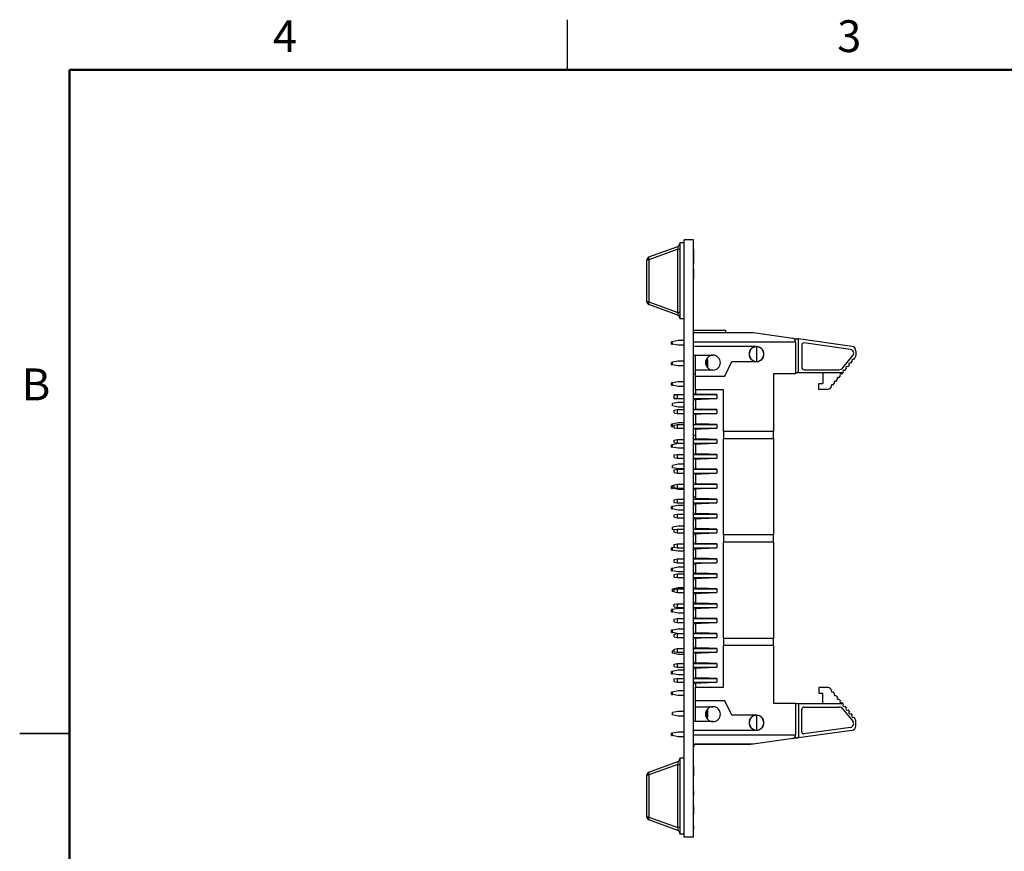
# Model space of a CAD drawing. Units: inches. Extents: x 0.1 to 15, y 0.1 to 9.7.
# Drawn here: x 0.1 to 6.7, y 4.1 to 9.7 of the extents above; entities that cross this region are included whole.
import ezdxf

# ---------------------------------------------------------------- set-up
doc = ezdxf.new("R2010")
doc.units = ezdxf.units.IN
doc.header["$LTSCALE"] = 0.888889
doc.header["$MEASUREMENT"] = 0
doc.styles.add('SLDTEXTSTYLE0', font='TXT', dxfattribs={"width": 0.75})

msp = doc.modelspace()

# ---------------------------------------------------------------- linework, layer by layer
at = {"color": 7, "linetype": 'Continuous', "lineweight": 25}
for p, q in [((3.7778, 9.3333), (3.7778, 9.6667)), ((4.5598, 8.1745), (4.5298, 8.1745)), ((4.5298, 8.1745), (4.5298, 7.6651)), ((4.5598, 4.1945), (4.5598, 8.1945)), ((4.6223, 8.1945), (4.5598, 8.1945)), ((4.6223, 4.1945), (4.6223, 8.1945)), ((4.3228, 8.0795), (4.5169, 8.1501)), ((4.5169, 8.1316), (4.3228, 8.061)), ((4.5169, 8.1316), (4.5298, 8.1316)), ((4.5169, 7.708), (4.5169, 8.1316)), ((4.6233, 8.1306), (4.6223, 8.1306)), ((4.6233, 8.1282), (4.6223, 8.1282)), ((4.6233, 8.0345), (4.6233, 8.1282)), ((4.3098, 7.7786), (4.3098, 8.061)), ((4.3098, 8.061), (4.3228, 8.061)), ((4.3228, 8.061), (4.3228, 7.7786)), ((4.6233, 8.0345), (4.6223, 8.0345)), ((4.6233, 8.0321), (4.6223, 8.0321)), ((4.6233, 7.997), (4.6223, 7.997)), ((4.6233, 7.9345), (4.6233, 7.997)), ((4.6233, 7.9345), (4.6223, 7.9345)), ((4.6233, 7.9337), (4.6223, 7.9337)), ((4.3228, 7.7786), (4.3098, 7.7786)), ((4.3228, 7.7786), (4.5169, 7.708)), ((4.5169, 7.6895), (4.3228, 7.7601)), ((4.5298, 7.708), (4.5169, 7.708)), ((4.5598, 7.6651), (4.5298, 7.6651)), ((4.6223, 7.5894), (4.8388, 7.5894)), ((4.8388, 7.5724), (4.8388, 7.5894)), ((4.5199, 7.5193), (4.4806, 7.5114)), ((4.5598, 7.5193), (4.5199, 7.5193)), ((4.6223, 7.5724), (5.0203, 7.5724)), ((5.0203, 7.5724), (5.2868, 7.5354)), ((5.2967, 7.5311), (5.318, 7.5311)), ((5.3038, 7.5094), (5.3038, 7.5159)), ((5.3251, 7.5301), (5.318, 7.5311)), ((5.3251, 7.3027), (5.3251, 7.5301)), ((5.6818, 7.4806), (5.3251, 7.5301)), ((4.4806, 7.5114), (4.4756, 7.5114)), ((4.4756, 7.4957), (4.4756, 7.5114)), ((4.4756, 7.4957), (4.4806, 7.4957)), ((4.4806, 7.4957), (4.4806, 7.5114)), ((4.5199, 7.4878), (4.4806, 7.4957)), ((4.5598, 7.4878), (4.5199, 7.4878)), ((5.3038, 7.5094), (4.6223, 7.5094)), ((5.0436, 7.4787), (4.6223, 7.4787)), ((5.0436, 7.4779), (5.0436, 7.3795)), ((5.3038, 7.5094), (5.3038, 7.2968)), ((5.3467, 7.4908), (5.3467, 7.3397)), ((5.6722, 7.46), (5.3611, 7.5032)), ((5.7089, 7.4494), (5.7089, 7.4204)), ((4.6223, 7.4216), (4.7522, 7.4216)), ((4.6341, 7.3216), (4.6341, 7.4216)), ((4.7065, 7.3919), (4.7129, 7.3919)), ((4.7168, 7.3925), (4.7068, 7.3925)), ((4.7129, 7.3408), (4.7129, 7.3919)), ((4.7168, 7.3364), (4.7168, 7.3925)), ((5.622, 7.3371), (5.6885, 7.4185)), ((5.695, 7.3921), (5.7018, 7.4005)), ((4.4806, 7.3734), (4.4756, 7.3734)), ((4.4756, 7.3577), (4.4756, 7.3734)), ((4.4756, 7.3577), (4.4785, 7.3577)), ((4.5199, 7.3815), (4.4806, 7.3736)), ((4.4806, 7.3579), (4.4806, 7.3736)), ((4.5199, 7.35), (4.4806, 7.3579)), ((4.5598, 7.3815), (4.5199, 7.3815)), ((4.5598, 7.35), (4.5199, 7.35)), ((4.7522, 7.3216), (4.6341, 7.3216)), ((4.6341, 7.2819), (4.6341, 7.3216)), ((4.831, 7.2819), (4.8782, 7.3787)), ((4.8782, 7.3787), (5.0436, 7.3787)), ((5.3621, 7.3244), (5.5952, 7.3244)), ((5.6351, 7.319), (5.6451, 7.3312)), ((5.6551, 7.3434), (5.6651, 7.3555)), ((5.675, 7.3677), (5.685, 7.3799)), ((4.6341, 7.2941), (4.6223, 7.2941)), ((4.6341, 7.1905), (4.6341, 7.2819)), ((4.6341, 7.2819), (4.831, 7.2819)), ((5.3038, 7.2968), (5.1577, 7.2968)), ((5.1577, 7.2968), (5.1577, 6.9126)), ((5.3251, 7.3027), (5.3038, 7.3027)), ((5.6219, 7.3027), (5.3251, 7.3027)), ((5.4865, 7.3027), (5.4865, 7.2319)), ((5.5753, 7.2458), (5.5853, 7.258)), ((5.5953, 7.2702), (5.6052, 7.2824)), ((5.6152, 7.2946), (5.6219, 7.3027)), ((5.6219, 7.3027), (5.6252, 7.3068)), ((4.4806, 7.2354), (4.4756, 7.2354)), ((4.4756, 7.2197), (4.4756, 7.2354)), ((4.4756, 7.2197), (4.4806, 7.2197)), ((4.5199, 7.2433), (4.4806, 7.2354)), ((4.4806, 7.2197), (4.4806, 7.2354)), ((4.5199, 7.2118), (4.4806, 7.2197)), ((4.5598, 7.2433), (4.5199, 7.2433)), ((4.5598, 7.2118), (4.5199, 7.2118)), ((4.8231, 7.1905), (4.6341, 7.1905)), ((4.6341, 7.1905), (4.6341, 7.1689)), ((4.8231, 6.9126), (4.8231, 7.1905)), ((5.4609, 7.1925), (5.4609, 7.2319)), ((5.4609, 7.2319), (5.4865, 7.2319)), ((5.5168, 7.1925), (5.4609, 7.1925)), ((5.5412, 7.2041), (5.5454, 7.2092)), ((5.5554, 7.2214), (5.5654, 7.2336)), ((4.4924, 7.1531), (4.5121, 7.1571)), ((4.5103, 7.1567), (4.4924, 7.1567)), ((4.4924, 7.1531), (4.4924, 7.1567)), ((4.4924, 7.1358), (4.4924, 7.1531)), ((4.4924, 7.1322), (4.4924, 7.1358)), ((4.4924, 7.1358), (4.5121, 7.1319)), ((4.4924, 7.1322), (4.5103, 7.1322)), ((4.5121, 7.1571), (4.5121, 7.1319)), ((4.5121, 7.1571), (4.5598, 7.1571)), ((4.5121, 7.1319), (4.5598, 7.1319)), ((4.6233, 7.1679), (4.6223, 7.1679)), ((4.6223, 7.1571), (4.7778, 7.1571)), ((4.6223, 7.1319), (4.7778, 7.1319)), ((4.6233, 7.1265), (4.6223, 7.1265)), ((4.6233, 7.1571), (4.6233, 7.1679)), ((4.6233, 7.1265), (4.6233, 7.1319)), ((4.6233, 7.1145), (4.6233, 7.1265)), ((4.6341, 7.1571), (4.6341, 7.1689)), ((4.6341, 7.1201), (4.6341, 7.1319)), ((4.6341, 7.1201), (4.6341, 7.0689)), ((4.642, 7.161), (4.6735, 7.161)), ((4.642, 7.1279), (4.6735, 7.1279)), ((4.7778, 7.1571), (4.6735, 7.161)), ((4.6735, 7.161), (4.6735, 7.1571)), ((4.6735, 7.1279), (4.7778, 7.1319)), ((4.6735, 7.1319), (4.6735, 7.1279)), ((4.7778, 7.1571), (4.7778, 7.1319)), ((4.5199, 7.1055), (4.4806, 7.0976)), ((4.4806, 7.0819), (4.4806, 7.0976)), ((4.5199, 7.074), (4.4806, 7.0819)), ((4.4924, 7.0531), (4.5121, 7.0571)), ((4.4924, 7.0358), (4.4924, 7.0531)), ((4.5121, 7.0571), (4.5121, 7.0319)), ((4.5121, 7.0571), (4.5598, 7.0571)), ((4.5598, 7.1055), (4.5199, 7.1055)), ((4.5598, 7.074), (4.5199, 7.074)), ((4.6233, 7.1145), (4.6223, 7.1145)), ((4.6233, 7.1131), (4.6223, 7.1131)), ((4.6233, 7.0679), (4.6223, 7.0679)), ((4.6223, 7.0571), (4.7778, 7.0571)), ((4.6341, 7.0571), (4.6341, 7.0689)), ((4.642, 7.061), (4.6735, 7.061)), ((4.7778, 7.0571), (4.6735, 7.061)), ((4.6735, 7.061), (4.6735, 7.0571)), ((4.7778, 7.0571), (4.7778, 7.0319)), ((4.4924, 7.0358), (4.5121, 7.0319)), ((4.5121, 7.0319), (4.5598, 7.0319)), ((4.6223, 7.0319), (4.7778, 7.0319)), ((4.6233, 7.0295), (4.6223, 7.0295)), ((4.6233, 7.0285), (4.6223, 7.0285)), ((4.6233, 7.0131), (4.6223, 7.0131)), ((4.6341, 7.0201), (4.6341, 7.0319)), ((4.6341, 7.0201), (4.6341, 6.9689)), ((4.642, 7.0279), (4.6735, 7.0279)), ((4.6735, 7.0279), (4.7778, 7.0319)), ((4.6735, 7.0319), (4.6735, 7.0279)), ((4.4806, 6.9594), (4.4756, 6.9594)), ((4.4756, 6.9437), (4.4756, 6.9594)), ((4.4756, 6.9437), (4.4806, 6.9437)), ((4.5199, 6.9677), (4.4806, 6.9598)), ((4.4806, 6.9441), (4.4806, 6.9598)), ((4.4924, 6.9417), (4.4806, 6.9441)), ((4.4806, 6.9437), (4.4806, 6.9441)), ((4.4924, 6.9531), (4.5121, 6.9571)), ((4.4924, 6.9358), (4.4924, 6.9531)), ((4.4924, 6.9358), (4.5121, 6.9319)), ((4.5121, 6.9571), (4.5121, 6.9319)), ((4.5121, 6.9571), (4.5598, 6.9571)), ((4.5121, 6.9319), (4.5598, 6.9319)), ((4.5598, 6.9677), (4.5199, 6.9677)), ((4.6233, 6.9679), (4.6223, 6.9679)), ((4.6223, 6.9571), (4.7778, 6.9571)), ((4.6223, 6.9319), (4.7778, 6.9319)), ((4.6233, 6.9295), (4.6223, 6.9295)), ((4.6233, 6.9285), (4.6223, 6.9285)), ((4.6341, 6.9571), (4.6341, 6.9689)), ((4.6341, 6.9201), (4.6341, 6.9319)), ((4.642, 6.961), (4.6735, 6.961)), ((4.642, 6.9279), (4.6735, 6.9279)), ((4.7778, 6.9571), (4.6735, 6.961)), ((4.6735, 6.961), (4.6735, 6.9571)), ((4.6735, 6.9279), (4.7778, 6.9319)), ((4.6735, 6.9319), (4.6735, 6.9279)), ((4.7778, 6.9571), (4.7778, 6.9319)), ((4.4924, 6.8531), (4.5121, 6.8571)), ((4.5121, 6.8571), (4.5121, 6.8319)), ((4.5121, 6.8571), (4.5598, 6.8571)), ((4.6233, 6.9131), (4.6223, 6.9131)), ((4.6341, 6.8844), (4.6223, 6.8844)), ((4.6341, 6.8838), (4.6223, 6.8838)), ((4.6233, 6.8679), (4.6223, 6.8679)), ((4.6223, 6.8571), (4.7778, 6.8571)), ((4.6341, 6.9201), (4.6341, 6.8689)), ((4.6341, 6.8571), (4.6341, 6.8689)), ((4.642, 6.861), (4.6735, 6.861)), ((4.7778, 6.8571), (4.6735, 6.861)), ((4.6735, 6.861), (4.6735, 6.8571)), ((4.7778, 6.8571), (4.7778, 6.8319)), ((4.8231, 6.9126), (4.8231, 6.8622)), ((4.8231, 6.9126), (5.1577, 6.9126)), ((5.1577, 6.8622), (4.8231, 6.8622)), ((4.8231, 6.2197), (4.8231, 6.8622)), ((5.1577, 6.8622), (5.1577, 6.9126)), ((5.1577, 6.8622), (5.1577, 6.2197)), ((4.4806, 6.8214), (4.4756, 6.8214)), ((4.4756, 6.8057), (4.4756, 6.8214)), ((4.4756, 6.8057), (4.4806, 6.8057)), ((4.5199, 6.8293), (4.4806, 6.8214)), ((4.4806, 6.8057), (4.4806, 6.8214)), ((4.5199, 6.7978), (4.4806, 6.8057)), ((4.4924, 6.8358), (4.4924, 6.8531)), ((4.4924, 6.8358), (4.5121, 6.8319)), ((4.5121, 6.8319), (4.5598, 6.8319)), ((4.5598, 6.8293), (4.5199, 6.8293)), ((4.5598, 6.7978), (4.5199, 6.7978)), ((4.6223, 6.8319), (4.7778, 6.8319)), ((4.6233, 6.8295), (4.6223, 6.8295)), ((4.6233, 6.8285), (4.6223, 6.8285)), ((4.6233, 6.8131), (4.6223, 6.8131)), ((4.6233, 6.8265), (4.6233, 6.8277)), ((4.6341, 6.8201), (4.6341, 6.8319)), ((4.6341, 6.8201), (4.6341, 6.7689)), ((4.642, 6.8279), (4.6735, 6.8279)), ((4.6735, 6.8279), (4.7778, 6.8319)), ((4.6735, 6.8319), (4.6735, 6.8279)), ((4.4924, 6.7531), (4.5121, 6.7571)), ((4.4924, 6.7358), (4.4924, 6.7531)), ((4.4924, 6.7358), (4.5121, 6.7319)), ((4.5121, 6.7571), (4.5121, 6.7319)), ((4.5121, 6.7571), (4.5598, 6.7571)), ((4.5121, 6.7319), (4.5598, 6.7319)), ((4.6233, 6.7679), (4.6223, 6.7679)), ((4.6223, 6.7571), (4.7778, 6.7571)), ((4.6223, 6.7319), (4.7778, 6.7319)), ((4.6233, 6.7295), (4.6223, 6.7295)), ((4.6233, 6.7285), (4.6223, 6.7285)), ((4.6233, 6.7313), (4.6233, 6.7319)), ((4.6341, 6.7571), (4.6341, 6.7689)), ((4.6341, 6.7201), (4.6341, 6.7319)), ((4.642, 6.761), (4.6735, 6.761)), ((4.642, 6.7279), (4.6735, 6.7279)), ((4.7778, 6.7571), (4.6735, 6.761)), ((4.6735, 6.761), (4.6735, 6.7571)), ((4.6735, 6.7279), (4.7778, 6.7319)), ((4.6735, 6.7319), (4.6735, 6.7279)), ((4.7778, 6.7571), (4.7778, 6.7319)), ((4.5199, 6.6915), (4.4806, 6.6836)), ((4.4806, 6.6679), (4.4806, 6.6836)), ((4.5199, 6.66), (4.4806, 6.6679)), ((4.5598, 6.6915), (4.5199, 6.6915)), ((4.5598, 6.66), (4.5199, 6.66)), ((4.6233, 6.7131), (4.6223, 6.7131)), ((4.6233, 6.6679), (4.6223, 6.6679)), ((4.6341, 6.7201), (4.6341, 6.6689)), ((4.6341, 6.6571), (4.6341, 6.6689)), ((4.642, 6.661), (4.6735, 6.661)), ((4.7778, 6.6571), (4.6735, 6.661)), ((4.6735, 6.661), (4.6735, 6.6571)), ((4.4924, 6.6531), (4.5121, 6.6571)), ((4.4924, 6.6358), (4.4924, 6.6531)), ((4.4924, 6.6358), (4.5121, 6.6319)), ((4.5121, 6.6571), (4.5121, 6.6319)), ((4.5121, 6.6571), (4.5598, 6.6571)), ((4.5121, 6.6319), (4.5598, 6.6319)), ((4.6223, 6.6571), (4.7778, 6.6571)), ((4.6223, 6.6319), (4.7778, 6.6319)), ((4.6233, 6.6295), (4.6223, 6.6295)), ((4.6233, 6.6285), (4.6223, 6.6285)), ((4.6233, 6.6131), (4.6223, 6.6131)), ((4.6341, 6.6201), (4.6341, 6.6319)), ((4.6341, 6.6201), (4.6341, 6.5689)), ((4.642, 6.6279), (4.6735, 6.6279)), ((4.6735, 6.6279), (4.7778, 6.6319)), ((4.6735, 6.6319), (4.6735, 6.6279)), ((4.7778, 6.6571), (4.7778, 6.6319)), ((4.4806, 6.5454), (4.4756, 6.5454)), ((4.4756, 6.5297), (4.4756, 6.5454)), ((4.4756, 6.5297), (4.4806, 6.5297)), ((4.4924, 6.5482), (4.4806, 6.5458)), ((4.4806, 6.5301), (4.4806, 6.5458)), ((4.5199, 6.5222), (4.4806, 6.5301)), ((4.4806, 6.5297), (4.4806, 6.5301)), ((4.4924, 6.5531), (4.5121, 6.5571)), ((4.4924, 6.5358), (4.4924, 6.5531)), ((4.4924, 6.5358), (4.5121, 6.5319)), ((4.5121, 6.5571), (4.5121, 6.5319)), ((4.5121, 6.5571), (4.5598, 6.5571)), ((4.5121, 6.5319), (4.5598, 6.5319)), ((4.6233, 6.5679), (4.6223, 6.5679)), ((4.6223, 6.5571), (4.7778, 6.5571)), ((4.6223, 6.5319), (4.7778, 6.5319)), ((4.6233, 6.5145), (4.6233, 6.5319)), ((4.6341, 6.5571), (4.6341, 6.5689)), ((4.6341, 6.5201), (4.6341, 6.5319)), ((4.642, 6.561), (4.6735, 6.561)), ((4.642, 6.5279), (4.6735, 6.5279)), ((4.7778, 6.5571), (4.6735, 6.561)), ((4.6735, 6.561), (4.6735, 6.5571)), ((4.6735, 6.5279), (4.7778, 6.5319)), ((4.6735, 6.5319), (4.6735, 6.5279)), ((4.7778, 6.5571), (4.7778, 6.5319)), ((4.5598, 6.5222), (4.5199, 6.5222)), ((4.6233, 6.5145), (4.6223, 6.5145)), ((4.6233, 6.5131), (4.6223, 6.5131)), ((4.6341, 6.4704), (4.6223, 6.4704)), ((4.6341, 6.4698), (4.6223, 6.4698)), ((4.6233, 6.4679), (4.6223, 6.4679)), ((4.6341, 6.5201), (4.6341, 6.4689)), ((4.6341, 6.4571), (4.6341, 6.4689)), ((4.642, 6.461), (4.6735, 6.461)), ((4.7778, 6.4571), (4.6735, 6.461)), ((4.6735, 6.461), (4.6735, 6.4571)), ((4.4806, 6.4074), (4.4756, 6.4074)), ((4.4756, 6.3917), (4.4756, 6.4074)), ((4.5199, 6.4153), (4.4806, 6.4074)), ((4.4806, 6.3917), (4.4806, 6.4074)), ((4.4924, 6.4531), (4.5121, 6.4571)), ((4.4924, 6.4358), (4.4924, 6.4531)), ((4.4924, 6.4358), (4.5121, 6.4319)), ((4.5121, 6.4571), (4.5121, 6.4319)), ((4.5121, 6.4571), (4.5598, 6.4571)), ((4.5121, 6.4319), (4.5598, 6.4319)), ((4.5598, 6.4153), (4.5199, 6.4153)), ((4.6223, 6.4571), (4.7778, 6.4571)), ((4.6223, 6.4319), (4.7778, 6.4319)), ((4.6233, 6.4145), (4.6223, 6.4145)), ((4.6233, 6.4131), (4.6223, 6.4131)), ((4.6233, 6.4145), (4.6233, 6.4319)), ((4.6341, 6.4201), (4.6341, 6.4319)), ((4.6341, 6.4201), (4.6341, 6.3689)), ((4.642, 6.4279), (4.6735, 6.4279)), ((4.6735, 6.4279), (4.7778, 6.4319)), ((4.6735, 6.4319), (4.6735, 6.4279)), ((4.7778, 6.4571), (4.7778, 6.4319)), ((4.4756, 6.3917), (4.4806, 6.3917)), ((4.5199, 6.3838), (4.4806, 6.3917)), ((4.4924, 6.3531), (4.5121, 6.3571)), ((4.4924, 6.3358), (4.4924, 6.3531)), ((4.4924, 6.3358), (4.5121, 6.3319)), ((4.5121, 6.3571), (4.5121, 6.3319)), ((4.5121, 6.3571), (4.5598, 6.3571)), ((4.5121, 6.3319), (4.5598, 6.3319)), ((4.5598, 6.3838), (4.5199, 6.3838)), ((4.6233, 6.3679), (4.6223, 6.3679)), ((4.6223, 6.3571), (4.7778, 6.3571)), ((4.6223, 6.3319), (4.7778, 6.3319)), ((4.6233, 6.3145), (4.6233, 6.3319)), ((4.6341, 6.3571), (4.6341, 6.3689)), ((4.6341, 6.3201), (4.6341, 6.3319)), ((4.642, 6.361), (4.6735, 6.361)), ((4.642, 6.3279), (4.6735, 6.3279)), ((4.7778, 6.3571), (4.6735, 6.361)), ((4.6735, 6.361), (4.6735, 6.3571)), ((4.6735, 6.3279), (4.7778, 6.3319)), ((4.6735, 6.3319), (4.6735, 6.3279)), ((4.7778, 6.3571), (4.7778, 6.3319)), ((4.5199, 6.2775), (4.4806, 6.2696)), ((4.4806, 6.2539), (4.4806, 6.2696)), ((4.5598, 6.2775), (4.5199, 6.2775)), ((4.6233, 6.3145), (4.6223, 6.3145)), ((4.6233, 6.3131), (4.6223, 6.3131)), ((4.6233, 6.2679), (4.6223, 6.2679)), ((4.6341, 6.3201), (4.6341, 6.2689)), ((4.6341, 6.2571), (4.6341, 6.2689)), ((4.4924, 6.2515), (4.4806, 6.2539)), ((4.4924, 6.2531), (4.5121, 6.2571)), ((4.4924, 6.2358), (4.4924, 6.2531)), ((4.4924, 6.2358), (4.5121, 6.2319)), ((4.5121, 6.2571), (4.5121, 6.2319)), ((4.5121, 6.2571), (4.5598, 6.2571)), ((4.5121, 6.2319), (4.5598, 6.2319)), ((4.6223, 6.2571), (4.7778, 6.2571)), ((4.6223, 6.2319), (4.7778, 6.2319)), ((4.6233, 6.2145), (4.6223, 6.2145)), ((4.6233, 6.2145), (4.6233, 6.2319)), ((4.6341, 6.2201), (4.6341, 6.2319)), ((4.6341, 6.2201), (4.6341, 6.1689)), ((4.642, 6.261), (4.6735, 6.261)), ((4.642, 6.2279), (4.6735, 6.2279)), ((4.7778, 6.2571), (4.6735, 6.261)), ((4.6735, 6.261), (4.6735, 6.2571)), ((4.6735, 6.2279), (4.7778, 6.2319)), ((4.6735, 6.2319), (4.6735, 6.2279)), ((4.7778, 6.2571), (4.7778, 6.2319)), ((4.8231, 6.2197), (5.1577, 6.2197)), ((4.8231, 6.2197), (4.8231, 6.1693)), ((5.1577, 6.1693), (5.1577, 6.2197)), ((4.4806, 6.1314), (4.4756, 6.1314)), ((4.4756, 6.1157), (4.4756, 6.1314)), ((4.4965, 6.135), (4.4806, 6.1318)), ((4.4806, 6.1161), (4.4806, 6.1318)), ((4.4924, 6.1531), (4.5121, 6.1571)), ((4.4924, 6.1358), (4.4924, 6.1531)), ((4.4924, 6.1358), (4.5121, 6.1319)), ((4.5121, 6.1571), (4.5121, 6.1319)), ((4.5121, 6.1571), (4.5598, 6.1571)), ((4.5121, 6.1319), (4.5598, 6.1319)), ((4.6233, 6.1679), (4.6223, 6.1679)), ((4.6223, 6.1571), (4.7778, 6.1571)), ((4.6223, 6.1319), (4.7778, 6.1319)), ((4.6233, 6.1145), (4.6233, 6.1319)), ((4.6341, 6.1571), (4.6341, 6.1689)), ((4.6341, 6.1201), (4.6341, 6.1319)), ((4.642, 6.161), (4.6735, 6.161)), ((4.7778, 6.1571), (4.6735, 6.161)), ((4.6735, 6.161), (4.6735, 6.1571)), ((4.6735, 6.1279), (4.7778, 6.1319)), ((4.6735, 6.1319), (4.6735, 6.1279)), ((4.7778, 6.1571), (4.7778, 6.1319)), ((5.1577, 6.1693), (4.8231, 6.1693)), ((4.8231, 5.5268), (4.8231, 6.1693)), ((5.1577, 6.1693), (5.1577, 5.5268)), ((4.4756, 6.1157), (4.4806, 6.1157)), ((4.5199, 6.1082), (4.4806, 6.1161)), ((4.4806, 6.1157), (4.4806, 6.1161)), ((4.5598, 6.1082), (4.5199, 6.1082)), ((4.6233, 6.1145), (4.6223, 6.1145)), ((4.6233, 6.1131), (4.6223, 6.1131)), ((4.6233, 6.0679), (4.6223, 6.0679)), ((4.6233, 6.0666), (4.6223, 6.0666)), ((4.6233, 6.0612), (4.6233, 6.0666)), ((4.6341, 6.1201), (4.6341, 6.0689)), ((4.6341, 6.0571), (4.6341, 6.0689)), ((4.642, 6.1279), (4.6735, 6.1279)), ((4.5199, 6.0013), (4.4806, 5.9934)), ((4.4924, 6.0531), (4.5121, 6.0571)), ((4.4924, 6.0358), (4.4924, 6.0531)), ((4.4924, 6.0358), (4.5121, 6.0319)), ((4.5121, 6.0571), (4.5121, 6.0319)), ((4.5121, 6.0571), (4.5598, 6.0571)), ((4.5121, 6.0319), (4.5598, 6.0319)), ((4.5598, 6.0013), (4.5199, 6.0013)), ((4.6233, 6.0612), (4.6223, 6.0612)), ((4.6223, 6.0571), (4.7778, 6.0571)), ((4.6223, 6.0319), (4.7778, 6.0319)), ((4.6233, 6.0145), (4.6223, 6.0145)), ((4.6233, 6.0131), (4.6223, 6.0131)), ((4.6233, 6.0571), (4.6233, 6.0612)), ((4.6233, 6.0145), (4.6233, 6.0319)), ((4.6341, 6.0201), (4.6341, 6.0319)), ((4.6341, 6.0201), (4.6341, 5.9689)), ((4.642, 6.061), (4.6735, 6.061)), ((4.642, 6.0279), (4.6735, 6.0279)), ((4.7778, 6.0571), (4.6735, 6.061)), ((4.6735, 6.061), (4.6735, 6.0571)), ((4.6735, 6.0279), (4.7778, 6.0319)), ((4.6735, 6.0319), (4.6735, 6.0279)), ((4.7778, 6.0571), (4.7778, 6.0319)), ((4.4806, 5.9934), (4.4756, 5.9934)), ((4.4756, 5.9777), (4.4756, 5.9934)), ((4.4756, 5.9777), (4.4806, 5.9777)), ((4.4806, 5.9777), (4.4806, 5.9934)), ((4.5199, 5.9698), (4.4806, 5.9777)), ((4.4924, 5.9531), (4.5121, 5.9571)), ((4.4924, 5.9358), (4.4924, 5.9531)), ((4.4924, 5.9358), (4.5121, 5.9319)), ((4.5121, 5.9571), (4.5121, 5.9319)), ((4.5121, 5.9571), (4.5598, 5.9571)), ((4.5598, 5.9698), (4.5199, 5.9698)), ((4.6233, 5.9679), (4.6223, 5.9679)), ((4.6233, 5.9666), (4.6223, 5.9666)), ((4.6233, 5.9612), (4.6223, 5.9612)), ((4.6223, 5.9571), (4.7778, 5.9571)), ((4.6233, 5.9666), (4.6233, 5.9679)), ((4.6233, 5.9612), (4.6233, 5.9666)), ((4.6233, 5.9571), (4.6233, 5.9612)), ((4.6341, 5.9571), (4.6341, 5.9689)), ((4.642, 5.961), (4.6735, 5.961)), ((4.7778, 5.9571), (4.6735, 5.961)), ((4.6735, 5.961), (4.6735, 5.9571)), ((4.7778, 5.9571), (4.7778, 5.9319)), ((4.5121, 5.9319), (4.5598, 5.9319)), ((4.6223, 5.9319), (4.7778, 5.9319)), ((4.6233, 5.9145), (4.6223, 5.9145)), ((4.6233, 5.9131), (4.6223, 5.9131)), ((4.6233, 5.8679), (4.6223, 5.8679)), ((4.6233, 5.8666), (4.6223, 5.8666)), ((4.6233, 5.9145), (4.6233, 5.9319)), ((4.6233, 5.8666), (4.6233, 5.8679)), ((4.6233, 5.8612), (4.6233, 5.8666)), ((4.6341, 5.9201), (4.6341, 5.9319)), ((4.6341, 5.9201), (4.6341, 5.8689)), ((4.6341, 5.8571), (4.6341, 5.8689)), ((4.642, 5.9279), (4.6735, 5.9279)), ((4.6735, 5.9279), (4.7778, 5.9319)), ((4.6735, 5.9319), (4.6735, 5.9279)), ((4.5199, 5.8635), (4.4806, 5.8556)), ((4.4806, 5.8399), (4.4806, 5.8556)), ((4.4924, 5.8375), (4.4806, 5.8399)), ((4.4924, 5.8531), (4.5121, 5.8571)), ((4.4924, 5.8358), (4.4924, 5.8531)), ((4.4924, 5.8358), (4.5121, 5.8319)), ((4.5121, 5.8571), (4.5121, 5.8319)), ((4.5121, 5.8571), (4.5598, 5.8571)), ((4.5121, 5.8319), (4.5598, 5.8319)), ((4.5598, 5.8635), (4.5199, 5.8635)), ((4.6233, 5.8612), (4.6223, 5.8612)), ((4.6223, 5.8571), (4.7778, 5.8571)), ((4.6223, 5.8319), (4.7778, 5.8319)), ((4.6233, 5.8145), (4.6223, 5.8145)), ((4.6233, 5.8131), (4.6223, 5.8131)), ((4.6233, 5.8571), (4.6233, 5.8612)), ((4.6233, 5.8145), (4.6233, 5.8319)), ((4.6341, 5.8201), (4.6341, 5.8319)), ((4.6341, 5.8201), (4.6341, 5.7689)), ((4.642, 5.861), (4.6735, 5.861)), ((4.642, 5.8279), (4.6735, 5.8279)), ((4.7778, 5.8571), (4.6735, 5.861)), ((4.6735, 5.861), (4.6735, 5.8571)), ((4.6735, 5.8279), (4.7778, 5.8319)), ((4.6735, 5.8319), (4.6735, 5.8279)), ((4.7778, 5.8571), (4.7778, 5.8319)), ((4.4924, 5.7531), (4.5121, 5.7571)), ((4.4924, 5.7358), (4.4924, 5.7531)), ((4.4924, 5.7358), (4.5121, 5.7319)), ((4.5121, 5.7571), (4.5121, 5.7319)), ((4.5121, 5.7571), (4.5598, 5.7571)), ((4.6233, 5.7679), (4.6223, 5.7679)), ((4.6233, 5.7666), (4.6223, 5.7666)), ((4.6233, 5.7612), (4.6223, 5.7612)), ((4.6223, 5.7571), (4.7778, 5.7571)), ((4.6233, 5.7612), (4.6233, 5.7666)), ((4.6233, 5.7571), (4.6233, 5.7612)), ((4.6341, 5.7571), (4.6341, 5.7689)), ((4.642, 5.761), (4.6735, 5.761)), ((4.7778, 5.7571), (4.6735, 5.761)), ((4.6735, 5.761), (4.6735, 5.7571)), ((4.7778, 5.7571), (4.7778, 5.7319)), ((4.4806, 5.7174), (4.4756, 5.7174)), ((4.4756, 5.7017), (4.4756, 5.7174)), ((4.4756, 5.7017), (4.4806, 5.7017)), ((4.5199, 5.7257), (4.4806, 5.7178)), ((4.4806, 5.7021), (4.4806, 5.7178)), ((4.5199, 5.6942), (4.4806, 5.7021)), ((4.4806, 5.7017), (4.4806, 5.7021)), ((4.5121, 5.7319), (4.5598, 5.7319)), ((4.5598, 5.7257), (4.5199, 5.7257)), ((4.5598, 5.6942), (4.5199, 5.6942)), ((4.6223, 5.7319), (4.7778, 5.7319)), ((4.6233, 5.7145), (4.6223, 5.7145)), ((4.6233, 5.7145), (4.6233, 5.7319)), ((4.6341, 5.7201), (4.6341, 5.7319)), ((4.6341, 5.7201), (4.6341, 5.6689)), ((4.6341, 5.6571), (4.6341, 5.6689)), ((4.642, 5.7279), (4.6735, 5.7279)), ((4.6735, 5.7279), (4.7778, 5.7319)), ((4.6735, 5.7319), (4.6735, 5.7279)), ((4.4924, 5.6531), (4.5121, 5.6571)), ((4.4924, 5.6358), (4.4924, 5.6531)), ((4.4924, 5.6358), (4.5121, 5.6319)), ((4.5121, 5.6571), (4.5121, 5.6319)), ((4.5121, 5.6571), (4.5598, 5.6571)), ((4.5121, 5.6319), (4.5598, 5.6319)), ((4.6233, 5.6679), (4.6223, 5.6679)), ((4.6233, 5.6666), (4.6223, 5.6666)), ((4.6233, 5.6612), (4.6223, 5.6612)), ((4.6223, 5.6571), (4.7778, 5.6571)), ((4.6223, 5.6319), (4.7778, 5.6319)), ((4.6233, 5.6145), (4.6223, 5.6145)), ((4.6233, 5.6131), (4.6223, 5.6131)), ((4.6233, 5.6612), (4.6233, 5.6666)), ((4.6233, 5.6571), (4.6233, 5.6612)), ((4.6233, 5.6145), (4.6233, 5.6319)), ((4.6341, 5.6201), (4.6341, 5.6319)), ((4.6341, 5.6201), (4.6341, 5.5689)), ((4.642, 5.661), (4.6735, 5.661)), ((4.642, 5.6279), (4.6735, 5.6279)), ((4.7778, 5.6571), (4.6735, 5.661)), ((4.6735, 5.661), (4.6735, 5.6571)), ((4.6735, 5.6279), (4.7778, 5.6319)), ((4.6735, 5.6319), (4.6735, 5.6279)), ((4.7778, 5.6571), (4.7778, 5.6319)), ((4.4806, 5.5794), (4.4756, 5.5794)), ((4.4756, 5.5637), (4.4756, 5.5794)), ((4.4756, 5.5637), (4.4806, 5.5637)), ((4.5199, 5.5873), (4.4806, 5.5794)), ((4.4806, 5.5637), (4.4806, 5.5794)), ((4.5135, 5.5571), (4.4806, 5.5637)), ((4.4924, 5.5531), (4.5121, 5.5571)), ((4.4924, 5.5358), (4.4924, 5.5531)), ((4.5121, 5.5571), (4.5121, 5.5319)), ((4.5121, 5.5571), (4.5598, 5.5571)), ((4.5598, 5.5873), (4.5199, 5.5873)), ((4.6233, 5.5679), (4.6223, 5.5679)), ((4.6223, 5.5571), (4.7778, 5.5571)), ((4.6233, 5.5571), (4.6233, 5.5612)), ((4.6341, 5.5571), (4.6341, 5.5689)), ((4.642, 5.561), (4.6735, 5.561)), ((4.7778, 5.5571), (4.6735, 5.561)), ((4.6735, 5.561), (4.6735, 5.5571)), ((4.7778, 5.5571), (4.7778, 5.5319)), ((4.4924, 5.5358), (4.5121, 5.5319)), ((4.5121, 5.5319), (4.5598, 5.5319)), ((4.6223, 5.5319), (4.7778, 5.5319)), ((4.6233, 5.5292), (4.6223, 5.5292)), ((4.6233, 5.5131), (4.6223, 5.5131)), ((4.6341, 5.5201), (4.6341, 5.5319)), ((4.6341, 5.5201), (4.6341, 5.4689)), ((4.642, 5.5279), (4.6735, 5.5279)), ((4.6735, 5.5279), (4.7778, 5.5319)), ((4.6735, 5.5319), (4.6735, 5.5279)), ((4.8231, 5.5268), (4.8231, 5.4764)), ((4.8231, 5.5268), (5.1577, 5.5268)), ((5.1577, 5.4764), (4.8231, 5.4764)), ((4.8231, 5.1984), (4.8231, 5.4764)), ((5.1577, 5.4764), (5.1577, 5.5268)), ((5.1577, 5.4764), (5.1577, 5.0921)), ((4.4924, 5.444), (4.4806, 5.4416)), ((4.4806, 5.4259), (4.4806, 5.4416)), ((4.5199, 5.418), (4.4806, 5.4259)), ((4.4924, 5.4531), (4.5121, 5.4571)), ((4.4924, 5.4358), (4.4924, 5.4531)), ((4.4924, 5.4358), (4.5121, 5.4319)), ((4.5121, 5.4571), (4.5121, 5.4319)), ((4.5121, 5.4571), (4.5598, 5.4571)), ((4.5121, 5.4319), (4.5598, 5.4319)), ((4.5598, 5.418), (4.5199, 5.418)), ((4.6233, 5.4679), (4.6223, 5.4679)), ((4.6223, 5.4571), (4.7778, 5.4571)), ((4.6223, 5.4319), (4.7778, 5.4319)), ((4.6233, 5.429), (4.6223, 5.429)), ((4.6233, 5.4131), (4.6223, 5.4131)), ((4.6233, 5.4571), (4.6233, 5.4679)), ((4.6341, 5.4571), (4.6341, 5.4689)), ((4.6341, 5.4201), (4.6341, 5.4319)), ((4.6341, 5.4201), (4.6341, 5.3689)), ((4.642, 5.461), (4.6735, 5.461)), ((4.642, 5.4279), (4.6735, 5.4279)), ((4.7778, 5.4571), (4.6735, 5.461)), ((4.6735, 5.461), (4.6735, 5.4571)), ((4.6735, 5.4279), (4.7778, 5.4319)), ((4.6735, 5.4319), (4.6735, 5.4279)), ((4.7778, 5.4571), (4.7778, 5.4319)), ((4.4924, 5.3531), (4.5121, 5.3571)), ((4.4924, 5.3358), (4.4924, 5.3531)), ((4.5121, 5.3571), (4.5121, 5.3319)), ((4.5121, 5.3571), (4.5598, 5.3571)), ((4.6233, 5.3679), (4.6223, 5.3679)), ((4.6223, 5.3571), (4.7778, 5.3571)), ((4.6233, 5.3571), (4.6233, 5.3679)), ((4.6341, 5.3571), (4.6341, 5.3689)), ((4.642, 5.361), (4.6735, 5.361)), ((4.7778, 5.3571), (4.6735, 5.361)), ((4.6735, 5.361), (4.6735, 5.3571)), ((4.7778, 5.3571), (4.7778, 5.3319)), ((4.4806, 5.3034), (4.4756, 5.3034)), ((4.4756, 5.2877), (4.4756, 5.3034)), ((4.4756, 5.2877), (4.4806, 5.2877)), ((4.5199, 5.3117), (4.4806, 5.3038)), ((4.4806, 5.2881), (4.4806, 5.3038)), ((4.5199, 5.2802), (4.4806, 5.2881)), ((4.4806, 5.2877), (4.4806, 5.2881)), ((4.4924, 5.3358), (4.5121, 5.3319)), ((4.5121, 5.3319), (4.5598, 5.3319)), ((4.5598, 5.3117), (4.5199, 5.3117)), ((4.5598, 5.2802), (4.5199, 5.2802)), ((4.6223, 5.3319), (4.7778, 5.3319)), ((4.6233, 5.3265), (4.6223, 5.3265)), ((4.6233, 5.3145), (4.6223, 5.3145)), ((4.6233, 5.3131), (4.6223, 5.3131)), ((4.6233, 5.3265), (4.6233, 5.3319)), ((4.6233, 5.3145), (4.6233, 5.3265)), ((4.6341, 5.3201), (4.6341, 5.3319)), ((4.6341, 5.3201), (4.6341, 5.2689)), ((4.642, 5.3279), (4.6735, 5.3279)), ((4.6735, 5.3279), (4.7778, 5.3319)), ((4.6735, 5.3319), (4.6735, 5.3279)), ((4.4924, 5.2531), (4.5121, 5.2571)), ((4.4924, 5.2358), (4.4924, 5.2531)), ((4.4924, 5.2358), (4.5121, 5.2319)), ((4.5121, 5.2571), (4.5121, 5.2319)), ((4.5121, 5.2571), (4.5598, 5.2571)), ((4.5121, 5.2319), (4.5598, 5.2319)), ((4.6233, 5.2679), (4.6223, 5.2679)), ((4.6223, 5.2571), (4.7778, 5.2571)), ((4.6223, 5.2319), (4.7778, 5.2319)), ((4.6233, 5.2145), (4.6223, 5.2145)), ((4.6233, 5.2145), (4.6233, 5.2319)), ((4.6341, 5.2284), (4.6233, 5.2284)), ((4.6341, 5.2278), (4.6233, 5.2278)), ((4.6341, 5.2571), (4.6341, 5.2689)), ((4.6341, 5.2201), (4.6341, 5.2319)), ((4.6341, 5.2201), (4.6341, 5.1984)), ((4.642, 5.261), (4.6735, 5.261)), ((4.642, 5.2279), (4.6735, 5.2279)), ((4.7778, 5.2571), (4.6735, 5.261)), ((4.6735, 5.261), (4.6735, 5.2571)), ((4.6735, 5.2279), (4.7778, 5.2319)), ((4.6735, 5.2319), (4.6735, 5.2279)), ((4.7778, 5.2571), (4.7778, 5.2319)), ((4.4806, 5.1654), (4.4756, 5.1654)), ((4.4756, 5.1497), (4.4756, 5.1654)), ((4.4756, 5.1497), (4.4806, 5.1497)), ((4.5199, 5.1733), (4.4806, 5.1654)), ((4.4806, 5.1497), (4.4806, 5.1654)), ((4.5199, 5.1418), (4.4806, 5.1497)), ((4.5598, 5.1733), (4.5199, 5.1733)), ((4.5598, 5.1418), (4.5199, 5.1418)), ((4.6341, 5.1071), (4.6341, 5.1984)), ((4.6341, 5.1984), (4.8231, 5.1984)), ((5.5168, 5.1964), (5.4609, 5.1964)), ((5.4609, 5.1964), (5.4609, 5.1571)), ((5.4609, 5.1571), (5.4865, 5.1571)), ((5.4865, 5.0862), (5.4865, 5.1571)), ((5.5412, 5.1849), (5.5454, 5.1797)), ((5.5554, 5.1675), (5.5654, 5.1553)), ((5.5753, 5.1431), (5.5853, 5.1309)), ((4.831, 5.1071), (4.6341, 5.1071)), ((4.6341, 5.0673), (4.6341, 5.1071)), ((4.8782, 5.0102), (4.831, 5.1071)), ((5.1577, 5.0921), (5.3038, 5.0921)), ((5.3038, 5.0921), (5.3038, 4.8795)), ((5.3251, 5.0862), (5.3038, 5.0862)), ((5.3251, 5.0862), (5.3251, 4.8588)), ((5.6219, 5.0862), (5.3251, 5.0862)), ((5.5953, 5.1187), (5.6052, 5.1065)), ((5.6152, 5.0944), (5.6219, 5.0862)), ((5.6219, 5.0862), (5.6252, 5.0822)), ((4.5199, 5.0355), (4.4806, 5.0276)), ((4.4806, 5.0119), (4.4806, 5.0276)), ((4.5199, 5.004), (4.4806, 5.0119)), ((4.5598, 5.0355), (4.5199, 5.0355)), ((4.6341, 5.0673), (4.7522, 5.0673)), ((4.6341, 4.9673), (4.6341, 5.0673)), ((4.7129, 5.0463), (4.7115, 5.0463)), ((4.7129, 4.9932), (4.7129, 5.0463)), ((4.7168, 5.0506), (4.715, 5.0506)), ((4.7168, 4.9916), (4.7168, 5.0506)), ((5.0436, 5.0102), (4.8782, 5.0102)), ((5.0436, 5.0094), (5.0436, 4.911)), ((5.3467, 4.8982), (5.3467, 5.0492)), ((5.3621, 5.0645), (5.5952, 5.0645)), ((5.622, 5.0518), (5.6885, 4.9705)), ((5.6351, 5.07), (5.6451, 5.0578)), ((5.6551, 5.0456), (5.6651, 5.0334)), ((5.675, 5.0212), (5.685, 5.009)), ((4.5598, 5.004), (4.5199, 5.004)), ((4.7522, 4.9673), (4.6223, 4.9673)), ((4.7129, 4.9932), (4.7084, 4.9932)), ((4.7094, 4.9916), (4.7168, 4.9916)), ((5.695, 4.9968), (5.7018, 4.9884)), ((5.7089, 4.9396), (5.7089, 4.9685)), ((0.1111, 4.8889), (0.4444, 4.8889)), ((0.4444, 4.8889), (0.1111, 4.8889)), ((4.4806, 4.8894), (4.4756, 4.8894)), ((4.4756, 4.8737), (4.4756, 4.8894)), ((4.5199, 4.8977), (4.4806, 4.8898)), ((4.4806, 4.8741), (4.4806, 4.8898)), ((4.5598, 4.8977), (4.5199, 4.8977)), ((4.6223, 4.9102), (5.0436, 4.9102)), ((4.6223, 4.8795), (5.3038, 4.8795)), ((5.3038, 4.873), (5.3038, 4.8795)), ((5.6818, 4.9084), (5.3251, 4.8588)), ((5.6722, 4.9289), (5.3611, 4.8857)), ((4.4756, 4.8737), (4.4806, 4.8737)), ((4.5199, 4.8662), (4.4806, 4.8741)), ((4.4806, 4.8737), (4.4806, 4.8741)), ((4.5598, 4.8662), (4.5199, 4.8662)), ((5.0203, 4.8165), (4.6223, 4.8165)), ((4.6233, 4.8165), (4.6233, 4.7988)), ((4.8829, 4.8144), (4.6233, 4.8144)), ((4.8829, 4.8165), (4.8829, 4.8144)), ((4.9994, 4.8144), (4.8829, 4.8144)), ((5.0042, 4.8144), (4.9994, 4.8144)), ((5.0042, 4.8144), (5.0042, 4.8165)), ((5.2868, 4.8535), (5.0203, 4.8165)), ((5.2967, 4.8579), (5.318, 4.8579)), ((5.3251, 4.8588), (5.318, 4.8579)), ((4.6233, 4.7988), (4.6223, 4.7988)), ((4.3228, 4.6289), (4.5169, 4.6994)), ((4.5169, 4.6809), (4.3228, 4.6104)), ((4.5169, 4.6809), (4.5298, 4.6809)), ((4.5169, 4.2574), (4.5169, 4.6809)), ((4.5598, 4.7238), (4.5298, 4.7238)), ((4.5298, 4.7238), (4.5298, 4.2145)), ((4.6233, 4.6694), (4.6223, 4.6694)), ((4.6233, 4.6645), (4.6223, 4.6645)), ((4.6233, 4.6598), (4.6223, 4.6598)), ((4.6233, 4.6574), (4.6223, 4.6574)), ((4.6233, 4.6509), (4.6223, 4.6509)), ((4.6233, 4.6501), (4.6223, 4.6501)), ((4.6233, 4.6501), (4.6233, 4.6574)), ((4.6233, 4.6045), (4.6233, 4.6501)), ((4.3098, 4.3279), (4.3098, 4.6104)), ((4.3098, 4.6104), (4.3228, 4.6104)), ((4.3228, 4.6104), (4.3228, 4.3279)), ((4.6233, 4.6045), (4.6223, 4.6045)), ((4.6233, 4.6037), (4.6223, 4.6037)), ((4.6233, 4.6037), (4.6233, 4.6039)), ((4.6233, 4.5029), (4.6223, 4.5029)), ((4.6233, 4.4791), (4.6233, 4.5029)), ((4.6233, 4.4791), (4.6223, 4.4791)), ((4.6233, 4.464), (4.6223, 4.464)), ((4.6233, 4.4481), (4.6223, 4.4481)), ((4.6233, 4.4755), (4.6233, 4.4787)), ((4.6233, 4.4029), (4.6223, 4.4029)), ((4.6233, 4.3615), (4.6223, 4.3615)), ((4.6233, 4.3615), (4.6233, 4.4029)), ((4.6233, 4.3495), (4.6233, 4.3615)), ((4.3228, 4.3279), (4.3098, 4.3279)), ((4.3228, 4.3279), (4.5169, 4.2574)), ((4.5169, 4.2389), (4.3228, 4.3094)), ((4.6233, 4.3495), (4.6223, 4.3495)), ((4.6233, 4.3481), (4.6223, 4.3481)), ((4.6233, 4.3029), (4.6223, 4.3029)), ((4.6233, 4.2855), (4.6223, 4.2855)), ((4.5298, 4.2574), (4.5169, 4.2574)), ((4.6233, 4.271), (4.6223, 4.271)), ((4.6233, 4.2495), (4.6223, 4.2495)), ((4.6233, 4.2495), (4.6233, 4.271)), ((4.5598, 4.2145), (4.5298, 4.2145)), ((4.6223, 4.1945), (4.5598, 4.1945))]:
    msp.add_line(p, q, dxfattribs=at)
at = {"color": 7, "linetype": 'Continuous', "lineweight": 50}
for p, q in [((0.4444, 0.4444), (0.4444, 9.3333)), ((0.4444, 9.3333), (14.6667, 9.3333))]:
    msp.add_line(p, q, dxfattribs=at)
at = {"color": 8, "linetype": 'Continuous', "lineweight": 25}
for p, q in [((4.7089, 7.1571), (4.7089, 7.1597)), ((4.7089, 7.1293), (4.7089, 7.1319)), ((4.7089, 7.0571), (4.7089, 7.0597)), ((4.7089, 7.0293), (4.7089, 7.0319)), ((4.7089, 6.9571), (4.7089, 6.9597)), ((4.7089, 6.9293), (4.7089, 6.9319)), ((4.7089, 6.8571), (4.7089, 6.8597)), ((4.7089, 6.8293), (4.7089, 6.8319)), ((4.7089, 6.7571), (4.7089, 6.7597)), ((4.7089, 6.7293), (4.7089, 6.7319)), ((4.7089, 6.6571), (4.7089, 6.6597)), ((4.7089, 6.6293), (4.7089, 6.6319)), ((4.7089, 6.5571), (4.7089, 6.5597)), ((4.7089, 6.5293), (4.7089, 6.5319)), ((4.7089, 6.4571), (4.7089, 6.4597)), ((4.7089, 6.4293), (4.7089, 6.4319)), ((4.7089, 6.3571), (4.7089, 6.3597)), ((4.7089, 6.3293), (4.7089, 6.3319)), ((4.7089, 6.2571), (4.7089, 6.2597)), ((4.7089, 6.2293), (4.7089, 6.2319)), ((4.7089, 6.1571), (4.7089, 6.1597)), ((4.7089, 6.1293), (4.7089, 6.1319)), ((4.7089, 6.0571), (4.7089, 6.0597)), ((4.7089, 6.0293), (4.7089, 6.0319)), ((4.7089, 5.9571), (4.7089, 5.9597)), ((4.7089, 5.9293), (4.7089, 5.9319)), ((4.7089, 5.8571), (4.7089, 5.8597)), ((4.7089, 5.8293), (4.7089, 5.8319)), ((4.7089, 5.7571), (4.7089, 5.7597)), ((4.7089, 5.7293), (4.7089, 5.7319)), ((4.7089, 5.6571), (4.7089, 5.6597)), ((4.7089, 5.6293), (4.7089, 5.6319)), ((4.7089, 5.5571), (4.7089, 5.5597)), ((4.7089, 5.5293), (4.7089, 5.5319)), ((4.7089, 5.4571), (4.7089, 5.4597)), ((4.7089, 5.4293), (4.7089, 5.4319)), ((4.7089, 5.3571), (4.7089, 5.3597)), ((4.7089, 5.3293), (4.7089, 5.3319)), ((4.7089, 5.2571), (4.7089, 5.2597)), ((4.7089, 5.2293), (4.7089, 5.2319)), ((4.9994, 4.8165), (4.9994, 4.8144))]:
    msp.add_line(p, q, dxfattribs=at)
at = {"color": 7, "linetype": 'Continuous', "lineweight": 25, "flags": 128}
for points in [[(4.3228, 8.0795), (4.3218, 8.0788), (4.3211, 8.0775), (4.3206, 8.0757), (4.3205, 8.0734), (4.3206, 8.0707), (4.3211, 8.0676), (4.3218, 8.0644), (4.3228, 8.061)], [(4.3228, 7.7786), (4.3218, 7.7752), (4.3211, 7.772), (4.3206, 7.7689), (4.3205, 7.7662), (4.3206, 7.7639), (4.3211, 7.7621), (4.3218, 7.7608), (4.3228, 7.7601)], [(4.3228, 4.6289), (4.3218, 4.6282), (4.3211, 4.6269), (4.3206, 4.6251), (4.3205, 4.6227), (4.3206, 4.62), (4.3211, 4.617), (4.3218, 4.6137), (4.3228, 4.6104)], [(4.3228, 4.3279), (4.3218, 4.3246), (4.3211, 4.3213), (4.3206, 4.3183), (4.3205, 4.3156), (4.3206, 4.3133), (4.3211, 4.3114), (4.3218, 4.3101), (4.3228, 4.3094)]]:
    msp.add_lwpolyline(points, dxfattribs=at)
at = {"color": 7, "linetype": 'Continuous', "lineweight": 25}
for centre, radius, start, end in [((4.5101, 8.1686), 0.0197, 289.98311, 0), ((4.3295, 8.061), 0.0197, 109.98311, 180), ((4.3295, 7.7786), 0.0197, 180, 250.01689), ((4.5101, 7.671), 0.0197, 0, 70.01689), ((5.2841, 7.5159), 0.0197, 0, 82.09284), ((5.0436, 7.4287), 0.05, 90, 270), ((5.0436, 7.4287), 0.0492, 90, 270), ((5.0436, 7.4287), 0.05, 270, 90), ((5.0436, 7.4287), 0.0492, 270, 90), ((5.3593, 7.4908), 0.0126, 82.09284, 180), ((5.6687, 7.4347), 0.0256, 320.7332, 82.09284), ((5.6774, 7.4494), 0.0315, 0, 82.09284), ((4.7522, 7.3716), 0.05, 90, 270), ((4.7522, 7.3716), 0.05, 270, 90), ((5.69, 7.386), 0.00787, 50.7332, 230.7332), ((5.6774, 7.4204), 0.0315, 320.7332, 0), ((5.3621, 7.3397), 0.0154, 180, 270), ((5.5952, 7.359), 0.0346, 270, 320.7332), ((5.6302, 7.3129), 0.00787, 50.7332, 230.7332), ((5.6501, 7.3373), 0.00787, 50.7332, 230.7332), ((5.67, 7.3616), 0.00787, 50.7332, 230.7332), ((5.5903, 7.2641), 0.00787, 50.7332, 230.7332), ((5.6102, 7.2885), 0.00787, 50.7332, 230.7332), ((5.5168, 7.224), 0.0315, 270, 320.7332), ((5.5504, 7.2153), 0.00787, 50.7332, 230.7332), ((5.5704, 7.2397), 0.00787, 50.7332, 230.7332), ((4.642, 7.1689), 0.00787, 180, 270), ((4.642, 7.1201), 0.00787, 90, 180), ((4.642, 7.0689), 0.00787, 180, 270), ((4.642, 7.0201), 0.00787, 90, 180), ((4.642, 6.9689), 0.00787, 180, 270), ((4.642, 6.9201), 0.00787, 90, 180), ((4.642, 6.8689), 0.00787, 180, 270), ((4.642, 6.8201), 0.00787, 90, 180), ((4.642, 6.7689), 0.00787, 180, 270), ((4.642, 6.7201), 0.00787, 90, 180), ((4.642, 6.6689), 0.00787, 180, 270), ((4.642, 6.6201), 0.00787, 90, 180), ((4.642, 6.5689), 0.00787, 180, 270), ((4.642, 6.5201), 0.00787, 90, 180), ((4.642, 6.4689), 0.00787, 180, 270), ((4.642, 6.4201), 0.00787, 90, 180), ((4.642, 6.3689), 0.00787, 180, 270), ((4.642, 6.3201), 0.00787, 90, 180), ((4.642, 6.2689), 0.00787, 180, 270), ((4.642, 6.2201), 0.00787, 90, 180), ((4.642, 6.1689), 0.00787, 180, 270), ((4.642, 6.1201), 0.00787, 90, 180), ((4.642, 6.0689), 0.00787, 180, 270), ((4.642, 6.0201), 0.00787, 90, 180), ((4.642, 5.9689), 0.00787, 180, 270), ((4.642, 5.9201), 0.00787, 90, 180), ((4.642, 5.8689), 0.00787, 180, 270), ((4.642, 5.8201), 0.00787, 90, 180), ((4.642, 5.7689), 0.00787, 180, 270), ((4.642, 5.7201), 0.00787, 90, 180), ((4.642, 5.6689), 0.00787, 180, 270), ((4.642, 5.6201), 0.00787, 90, 180), ((4.642, 5.5689), 0.00787, 180, 270), ((4.642, 5.5201), 0.00787, 90, 180), ((4.642, 5.4689), 0.00787, 180, 270), ((4.642, 5.4201), 0.00787, 90, 180), ((4.642, 5.3689), 0.00787, 180, 270), ((4.642, 5.3201), 0.00787, 90, 180), ((4.642, 5.2689), 0.00787, 180, 270), ((4.642, 5.2201), 0.00787, 90, 180), ((5.5168, 5.1649), 0.0315, 39.2668, 90), ((5.5504, 5.1736), 0.00787, 129.2668, 309.2668), ((5.5704, 5.1492), 0.00787, 129.2668, 309.2668), ((5.5903, 5.1248), 0.00787, 129.2668, 309.2668), ((5.6102, 5.1005), 0.00787, 129.2668, 309.2668), ((5.6302, 5.0761), 0.00787, 129.2668, 309.2668), ((4.7522, 5.0173), 0.05, 90, 270), ((4.7522, 5.0173), 0.05, 270, 90), ((5.0436, 4.9602), 0.05, 90, 270), ((5.0436, 4.9602), 0.0492, 90, 270), ((5.0436, 4.9602), 0.05, 270, 90), ((5.0436, 4.9602), 0.0492, 270, 90), ((5.3621, 5.0492), 0.0154, 90, 180), ((5.5952, 5.0299), 0.0346, 39.2668, 90), ((5.6501, 5.0517), 0.00787, 129.2668, 309.2668), ((5.67, 5.0273), 0.00787, 129.2668, 309.2668), ((5.6687, 4.9543), 0.0256, 277.90716, 39.2668), ((5.69, 5.0029), 0.00787, 129.2668, 309.2668), ((5.6774, 4.9685), 0.0315, 0, 39.2668), ((5.3593, 4.8982), 0.0126, 180, 277.90716), ((5.6774, 4.9396), 0.0315, 277.90716, 0), ((5.2841, 4.873), 0.0197, 277.90716, 0), ((4.5101, 4.7179), 0.0197, 289.98311, 0), ((4.3295, 4.6104), 0.0197, 109.98311, 180), ((4.3295, 4.3279), 0.0197, 180, 250.01689), ((4.5101, 4.2204), 0.0197, 0, 70.01689)]:
    msp.add_arc(centre, radius, start, end, dxfattribs=at)
for centre, major_axis, start_param, end_param in [((4.5101, 8.1267), (0.0076, 0.0234), 4.988925, 6.442666), ((4.5101, 7.7129), (-0.0076, 0.0234), 2.982112, 4.435853), ((4.5101, 4.6761), (0.0076, 0.0234), 4.988925, 6.442666), ((4.5101, 4.2623), (-0.0076, 0.0234), 2.982112, 4.435853)]:
    msp.add_ellipse(centre, major_axis=major_axis, ratio=0.206402, start_param=start_param, end_param=end_param, dxfattribs=at)
for points, knots in [([(4.6233, 4.6645), (4.6233, 4.6653), (4.6233, 4.6668), (4.6233, 4.6683), (4.6233, 4.6692), (4.6233, 4.6693), (4.6233, 4.6694)], [0, 0, 0, 0, 0.2792472, 0.5590848, 0.7796383, 1, 1, 1, 1]), ([(4.6233, 4.6598), (4.6233, 4.6598), (4.6233, 4.66), (4.6233, 4.6612), (4.6233, 4.6628), (4.6233, 4.664), (4.6233, 4.6645)], [0, 0, 0, 0, 0.279665, 0.559603, 0.779888, 1, 1, 1, 1])]:
    msp.add_open_spline(points, degree=3, knots=knots, dxfattribs=at)

# ---------------------------------------------------------------- texts
at = {"color": 7, "linetype": 'Continuous', "lineweight": 0, "char_height": 0.2133, "attachment_point": 2, "style": 'SLDTEXTSTYLE0'}
for s, insert in [('4', (1.8867, 9.6645)), ('3', (5.6645, 9.6645)), ('B', (0.2206, 7.3325))]:
    msp.add_mtext(s, dxfattribs=dict(at, insert=insert))

doc.saveas('drawing.dxf')
